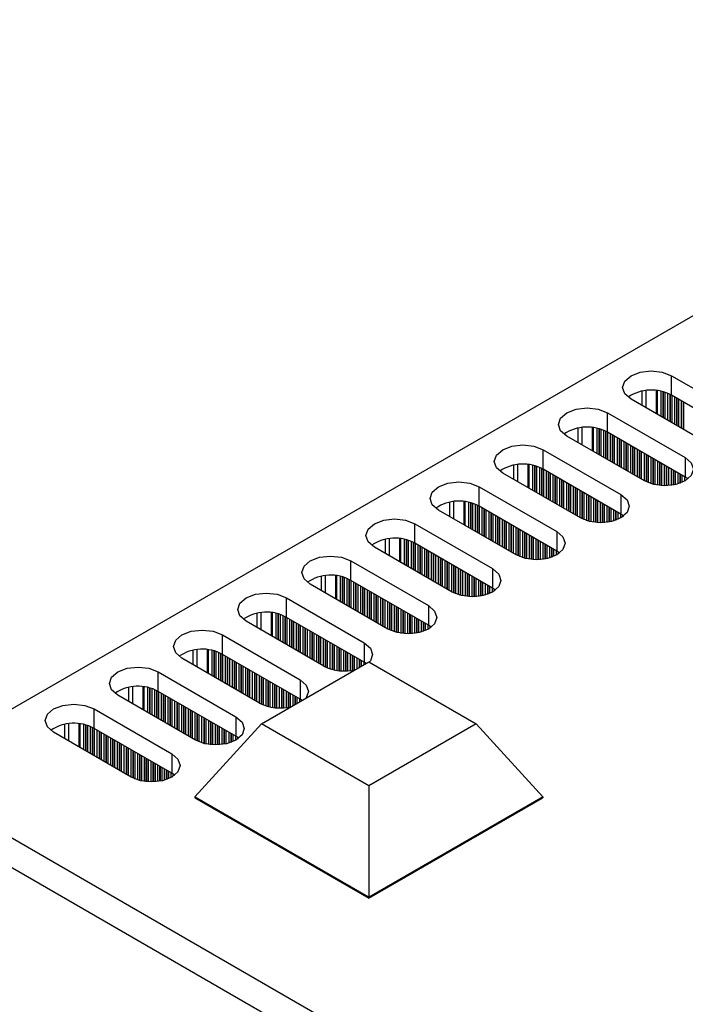
# Model space of a CAD drawing. Units: millimetres. Extents: x 5 to 292, y 5 to 205.
# Drawn here: x 181 to 193, y 76 to 93 of the extents above; entities that cross this region are included whole.
import ezdxf

# ---------------------------------------------------------------- set-up
doc = ezdxf.new("R2010")
doc.units = ezdxf.units.MM

msp = doc.modelspace()

# ---------------------------------------------------------------- linework, layer by layer
at = {"color": 7, "linetype": 'Continuous', "lineweight": 25}
for p, q in [((179.3458, 80.347), (224.8481, 106.6149)), ((192.2787, 87.013), (193.5798, 86.2619)), ((192.2787, 86.6863), (192.2787, 87.013)), ((191.7813, 86.752), (191.7813, 86.5164)), ((193.5798, 85.9352), (192.2787, 86.6863)), ((192.901, 85.87), (191.5999, 86.6211)), ((191.2039, 86.3925), (192.505, 85.6414)), ((191.2039, 86.0659), (191.2039, 86.3925)), ((191.8262, 85.2495), (190.5251, 86.0006)), ((190.7064, 86.1316), (190.7064, 85.8959)), ((192.505, 85.3148), (191.2039, 86.0659)), ((190.1291, 85.772), (191.4302, 85.0209)), ((190.1291, 85.4454), (190.1291, 85.772)), ((192.505, 85.6414), (192.505, 85.3148)), ((189.6316, 85.5111), (189.6316, 85.2755)), ((190.7514, 84.629), (189.4503, 85.3801)), ((191.4302, 84.6943), (190.1291, 85.4454)), ((192.5531, 85.2824), (192.505, 85.3148)), ((189.0543, 85.1515), (190.3554, 84.4005)), ((189.0543, 84.8249), (189.0543, 85.1515)), ((191.4302, 85.0209), (191.4302, 84.6943)), ((188.5568, 84.8906), (188.5568, 84.655)), ((190.3554, 84.0738), (189.0543, 84.8249)), ((189.6766, 84.0086), (188.3755, 84.7597)), ((191.4783, 84.6619), (191.4302, 84.6943)), ((187.9795, 84.5311), (189.2806, 83.78)), ((187.9795, 84.2045), (187.9795, 84.5311)), ((190.3554, 84.4005), (190.3554, 84.0738)), ((187.482, 84.2702), (187.482, 84.0345)), ((189.2806, 83.4534), (187.9795, 84.2045)), ((188.6018, 83.3881), (187.3007, 84.1392)), ((190.4035, 84.0414), (190.3554, 84.0738)), ((186.9047, 83.9106), (188.2058, 83.1595)), ((186.9047, 83.584), (186.9047, 83.9106)), ((189.2806, 83.78), (189.2806, 83.4534)), ((187.527, 82.7676), (186.2259, 83.5187)), ((186.4072, 83.6497), (186.4072, 83.414)), ((188.2058, 82.8329), (186.9047, 83.584)), ((189.3287, 83.421), (189.2806, 83.4534)), ((185.8299, 83.2901), (187.131, 82.539)), ((185.8299, 82.9635), (185.8299, 83.2901)), ((185.3324, 83.0292), (185.3324, 82.7936)), ((188.2058, 83.1595), (188.2058, 82.8329)), ((186.4522, 82.1472), (185.1511, 82.8983)), ((187.131, 82.2124), (185.8299, 82.9635)), ((188.2539, 82.8005), (188.2058, 82.8329)), ((184.7551, 82.6697), (186.0562, 81.9186)), ((184.7551, 82.3431), (184.7551, 82.6697)), ((187.131, 82.539), (187.131, 82.2124)), ((184.2576, 82.4088), (184.2576, 82.1731)), ((186.0562, 81.592), (184.7551, 82.3431)), ((185.3774, 81.5267), (184.0763, 82.2778)), ((185.4116, 81.1799), (187.2088, 82.2174)), ((187.163, 82.192), (187.131, 82.2124)), ((187.2088, 82.2174), (189.006, 81.1799)), ((183.6803, 82.0492), (184.9814, 81.2981)), ((183.6803, 81.7226), (183.6803, 82.0492)), ((186.0562, 81.9186), (186.0562, 81.592)), ((183.1828, 81.7883), (183.1828, 81.5526)), ((184.9814, 80.9715), (183.6803, 81.7226)), ((184.3026, 80.9062), (183.0015, 81.6573)), ((186.0882, 81.5715), (186.0562, 81.592)), ((182.6055, 81.4287), (183.9066, 80.6776)), ((182.6055, 81.1021), (182.6055, 81.4287)), ((184.9814, 81.2981), (184.9814, 80.9715)), ((183.2278, 80.2858), (181.9267, 81.0369)), ((182.108, 81.1678), (182.108, 80.9322)), ((183.9066, 80.351), (182.6055, 81.1021)), ((185.4116, 81.1799), (184.2955, 79.9551)), ((187.2088, 80.1424), (185.4116, 81.1799)), ((189.006, 81.1799), (187.2088, 80.1424)), ((189.006, 81.1799), (190.1221, 79.9551)), ((185.0295, 80.9391), (184.9814, 80.9715)), ((183.9066, 80.6776), (183.9066, 80.351)), ((225.3784, 53.773), (179.275, 80.3879)), ((183.9547, 80.3186), (183.9066, 80.351)), ((178.8508, 80.1429), (224.9541, 53.528)), ((187.2088, 80.1424), (187.2088, 78.2733)), ((187.2088, 78.2733), (184.2955, 79.9551)), ((184.2955, 79.9551), (184.2955, 79.9388)), ((184.2955, 79.9388), (187.2088, 78.257)), ((190.1221, 79.9551), (187.2088, 78.2733)), ((187.2088, 78.257), (190.1221, 79.9388)), ((190.1221, 79.9551), (190.1221, 79.9388)), ((187.2088, 78.2733), (187.2088, 78.257))]:
    msp.add_line(p, q, dxfattribs=at)
at = {"color": 8, "linetype": 'Continuous', "lineweight": 25}
for p, q in [((191.8545, 86.4741), (191.8545, 86.7631)), ((192.0218, 86.7634), (192.0218, 86.3775)), ((192.0444, 86.3645), (192.0444, 86.7608)), ((192.1005, 86.7514), (192.1005, 86.3321)), ((192.1345, 86.7436), (192.1345, 86.3125)), ((192.1401, 86.7421), (192.1401, 86.3092)), ((192.1741, 86.2896), (192.1741, 86.7321)), ((192.2137, 86.7178), (192.2137, 86.2668)), ((192.2476, 86.7028), (192.2476, 86.2472)), ((192.2533, 86.7), (192.2533, 86.2439)), ((192.2872, 86.2243), (192.2872, 86.6814)), ((192.3268, 86.6586), (192.3268, 86.2014)), ((192.3608, 86.639), (192.3608, 86.1819)), ((192.3664, 86.6357), (192.3664, 86.1786)), ((192.4004, 86.159), (192.4004, 86.6161)), ((192.44, 86.5933), (192.44, 86.1361)), ((192.4739, 86.5737), (192.4739, 86.1165)), ((192.4796, 86.5704), (192.4796, 86.1133)), ((190.7797, 85.8537), (190.7797, 86.1427)), ((190.947, 86.1429), (190.947, 85.7571)), ((190.9696, 85.744), (190.9696, 86.1403)), ((191.0257, 86.1309), (191.0257, 85.7116)), ((191.0597, 86.1231), (191.0597, 85.692)), ((191.0653, 86.1216), (191.0653, 85.6887)), ((191.0993, 85.6692), (191.0993, 86.1116)), ((191.1389, 86.0973), (191.1389, 85.6463)), ((191.1728, 86.0823), (191.1728, 85.6267)), ((191.1785, 86.0795), (191.1785, 85.6234)), ((191.2124, 85.6038), (191.2124, 86.061)), ((191.252, 86.0381), (191.252, 85.581)), ((191.286, 86.0185), (191.286, 85.5614)), ((191.2916, 86.0153), (191.2916, 85.5581)), ((191.3256, 85.5385), (191.3256, 85.9957)), ((191.3652, 85.9728), (191.3652, 85.5157)), ((191.3991, 85.9532), (191.3991, 85.4961)), ((191.4048, 85.9499), (191.4048, 85.4928)), ((191.4387, 85.4732), (191.4387, 85.9303)), ((191.4783, 85.9075), (191.4783, 85.4504)), ((191.5122, 85.8879), (191.5122, 85.4308)), ((191.5179, 85.8846), (191.5179, 85.4275)), ((191.5518, 85.4079), (191.5518, 85.865)), ((191.5914, 85.8422), (191.5914, 85.385)), ((191.6254, 85.8226), (191.6254, 85.3654)), ((191.631, 85.8193), (191.631, 85.3622)), ((191.665, 85.3426), (191.665, 85.7997)), ((191.7046, 85.7769), (191.7046, 85.3197)), ((191.7385, 85.7573), (191.7385, 85.3001)), ((191.7442, 85.754), (191.7442, 85.2969)), ((191.7781, 85.2773), (191.7781, 85.7344)), ((191.8177, 85.7116), (191.8177, 85.2544)), ((191.8516, 85.692), (191.8516, 85.2358)), ((191.8573, 85.6887), (191.8573, 85.2331)), ((191.8912, 85.2181), (191.8912, 85.6691)), ((191.9308, 85.6462), (191.9308, 85.2038)), ((189.7049, 85.2332), (189.7049, 85.5222)), ((189.8722, 85.5224), (189.8722, 85.1366)), ((189.8948, 85.1235), (189.8948, 85.5198)), ((189.9509, 85.5105), (189.9509, 85.0911)), ((189.9849, 85.5026), (189.9849, 85.0715)), ((189.9905, 85.5011), (189.9905, 85.0683)), ((190.0245, 85.0487), (190.0245, 85.4912)), ((190.0641, 85.4768), (190.0641, 85.0258)), ((191.9648, 85.6266), (191.9648, 85.1938)), ((191.9704, 85.6234), (191.9704, 85.1923)), ((192.0044, 85.1845), (192.0044, 85.6038)), ((192.044, 85.5809), (192.044, 85.1774)), ((192.0779, 85.5613), (192.0779, 85.173)), ((192.0836, 85.5581), (192.0836, 85.1724)), ((192.1175, 85.1698), (192.1175, 85.5385)), ((192.1571, 85.5156), (192.1571, 85.1684)), ((192.1911, 85.496), (192.1911, 85.1687)), ((192.1967, 85.4928), (192.1967, 85.1689)), ((190.098, 85.4618), (190.098, 85.0062)), ((190.1037, 85.4591), (190.1037, 85.003)), ((190.1376, 84.9834), (190.1376, 85.4405)), ((190.1772, 85.4176), (190.1772, 84.9605)), ((190.2112, 85.398), (190.2112, 84.9409)), ((190.2168, 85.3948), (190.2168, 84.9376)), ((190.2508, 84.9181), (190.2508, 85.3752)), ((190.2904, 85.3523), (190.2904, 84.8952)), ((190.3243, 85.3327), (190.3243, 84.8756)), ((190.33, 85.3295), (190.33, 84.8723)), ((192.2307, 85.1709), (192.2307, 85.4732)), ((192.2703, 85.4503), (192.2703, 85.175)), ((192.3042, 85.4307), (192.3042, 85.1802)), ((192.3099, 85.4274), (192.3099, 85.1812)), ((192.3438, 85.1882), (192.3438, 85.4078)), ((192.3834, 85.385), (192.3834, 85.1985)), ((192.4173, 85.3654), (192.4173, 85.2095)), ((192.423, 85.3621), (192.423, 85.2116)), ((192.4569, 85.2252), (192.4569, 85.3425)), ((192.4965, 85.3197), (192.4965, 85.2447)), ((190.3639, 84.8527), (190.3639, 85.3099)), ((190.4035, 85.287), (190.4035, 84.8299)), ((190.4374, 85.2674), (190.4374, 84.8103)), ((190.4431, 85.2642), (190.4431, 84.807)), ((190.477, 84.7874), (190.477, 85.2446)), ((190.5166, 85.2217), (190.5166, 84.7646)), ((190.5506, 85.2021), (190.5506, 84.745)), ((190.5562, 85.1988), (190.5562, 84.7417)), ((190.5902, 84.7221), (190.5902, 85.1793)), ((190.6298, 85.1564), (190.6298, 84.6993)), ((190.6637, 85.1368), (190.6637, 84.6797)), ((190.6694, 85.1335), (190.6694, 84.6764)), ((190.7033, 84.6568), (190.7033, 85.1139)), ((190.7429, 85.0911), (190.7429, 84.6339)), ((190.7768, 85.0715), (190.7768, 84.6154)), ((190.7825, 85.0682), (190.7825, 84.6126)), ((190.8164, 84.5976), (190.8164, 85.0486)), ((190.856, 85.0258), (190.856, 84.5833)), ((190.89, 85.0062), (190.89, 84.5733)), ((190.8956, 85.0029), (190.8956, 84.5718)), ((190.9296, 84.564), (190.9296, 84.9833)), ((188.6301, 84.6127), (188.6301, 84.9017)), ((188.7974, 84.902), (188.7974, 84.5161)), ((188.82, 84.503), (188.82, 84.8994)), ((188.8761, 84.89), (188.8761, 84.4707)), ((188.9101, 84.8822), (188.9101, 84.4511)), ((188.9157, 84.8807), (188.9157, 84.4478)), ((188.9497, 84.4282), (188.9497, 84.8707)), ((188.9893, 84.8564), (188.9893, 84.4054)), ((189.0232, 84.8414), (189.0232, 84.3858)), ((189.0289, 84.8386), (189.0289, 84.3825)), ((189.0628, 84.3629), (189.0628, 84.82)), ((190.9692, 84.9605), (190.9692, 84.5569)), ((191.0031, 84.9409), (191.0031, 84.5525)), ((191.0088, 84.9376), (191.0088, 84.552)), ((191.0427, 84.5493), (191.0427, 84.918)), ((191.0823, 84.8951), (191.0823, 84.5479)), ((191.1163, 84.8755), (191.1163, 84.5483)), ((191.1219, 84.8723), (191.1219, 84.5485)), ((191.1559, 84.5504), (191.1559, 84.8527)), ((191.1955, 84.8298), (191.1955, 84.5546)), ((189.1024, 84.7972), (189.1024, 84.34)), ((189.1364, 84.7776), (189.1364, 84.3204)), ((189.142, 84.7743), (189.142, 84.3172)), ((189.176, 84.2976), (189.176, 84.7547)), ((189.2156, 84.7319), (189.2156, 84.2747)), ((189.2495, 84.7123), (189.2495, 84.2551)), ((189.2551, 84.709), (189.2551, 84.2519)), ((189.2891, 84.2323), (189.2891, 84.6894)), ((189.3287, 84.6665), (189.3287, 84.2094)), ((191.2294, 84.8102), (191.2294, 84.5597)), ((191.235, 84.807), (191.235, 84.5607)), ((191.269, 84.5677), (191.269, 84.7874)), ((191.3086, 84.7645), (191.3086, 84.5781)), ((191.3425, 84.7449), (191.3425, 84.589)), ((191.3482, 84.7417), (191.3482, 84.5911)), ((191.3821, 84.6048), (191.3821, 84.7221)), ((191.4217, 84.6992), (191.4217, 84.6243)), ((191.4557, 84.6784), (191.4557, 84.6449)), ((191.4623, 84.6739), (191.4623, 84.6495)), ((189.3626, 84.647), (189.3626, 84.1898)), ((189.3683, 84.6437), (189.3683, 84.1866)), ((189.4022, 84.167), (189.4022, 84.6241)), ((189.4418, 84.6012), (189.4418, 84.1441)), ((189.4758, 84.5816), (189.4758, 84.1245)), ((189.4814, 84.5784), (189.4814, 84.1212)), ((189.5154, 84.1016), (189.5154, 84.5588)), ((189.555, 84.5359), (189.555, 84.0788)), ((189.5889, 84.5163), (189.5889, 84.0592)), ((189.5946, 84.5131), (189.5946, 84.0559)), ((189.6285, 84.0363), (189.6285, 84.4935)), ((189.6681, 84.4706), (189.6681, 84.0135)), ((189.702, 84.451), (189.702, 83.9949)), ((189.7077, 84.4478), (189.7077, 83.9921)), ((189.7416, 83.9771), (189.7416, 84.4282)), ((189.7812, 84.4053), (189.7812, 83.9628)), ((189.8152, 84.3857), (189.8152, 83.9528)), ((189.8208, 84.3824), (189.8208, 83.9514)), ((189.8548, 83.9435), (189.8548, 84.3628)), ((189.8944, 84.34), (189.8944, 83.9365)), ((189.9283, 84.3204), (189.9283, 83.9321)), ((187.5553, 83.9922), (187.5553, 84.2813)), ((187.7226, 84.2815), (187.7226, 83.8956)), ((187.7452, 83.8826), (187.7452, 84.2789)), ((187.8013, 84.2695), (187.8013, 83.8502)), ((187.8353, 84.2617), (187.8353, 83.8306)), ((187.8409, 84.2602), (187.8409, 83.8273)), ((187.8749, 83.8077), (187.8749, 84.2502)), ((187.9145, 84.2359), (187.9145, 83.7849)), ((187.9484, 84.2209), (187.9484, 83.7653)), ((187.9541, 84.2181), (187.9541, 83.762)), ((187.988, 83.7424), (187.988, 84.1996)), ((188.0276, 84.1767), (188.0276, 83.7196)), ((188.0616, 84.1571), (188.0616, 83.7)), ((189.934, 84.3171), (189.934, 83.9315)), ((189.9679, 83.9288), (189.9679, 84.2975)), ((190.0075, 84.2747), (190.0075, 83.9275)), ((190.0415, 84.2551), (190.0415, 83.9278)), ((190.0471, 84.2518), (190.0471, 83.928)), ((190.0811, 83.93), (190.0811, 84.2322)), ((190.1206, 84.2094), (190.1206, 83.9341)), ((190.1546, 84.1898), (190.1546, 83.9392)), ((190.1602, 84.1865), (190.1602, 83.9402)), ((190.1942, 83.9472), (190.1942, 84.1669)), ((188.0672, 84.1538), (188.0672, 83.6967)), ((188.1012, 83.6771), (188.1012, 84.1342)), ((188.1407, 84.1114), (188.1407, 83.6543)), ((188.1747, 84.0918), (188.1747, 83.6347)), ((188.1803, 84.0885), (188.1803, 83.6314)), ((188.2143, 83.6118), (188.2143, 84.0689)), ((188.2539, 84.0461), (188.2539, 83.5889)), ((188.2878, 84.0265), (188.2878, 83.5693)), ((188.2935, 84.0232), (188.2935, 83.5661)), ((188.3274, 83.5465), (188.3274, 84.0036)), ((190.2338, 84.144), (190.2338, 83.9576)), ((190.2677, 84.1245), (190.2677, 83.9686)), ((190.2734, 84.1212), (190.2734, 83.9706)), ((190.3073, 83.9843), (190.3073, 84.1016)), ((190.3469, 84.0787), (190.3469, 84.0038)), ((190.3809, 84.0579), (190.3809, 84.0245)), ((190.3875, 84.0534), (190.3875, 84.029)), ((188.367, 83.9808), (188.367, 83.5236)), ((188.401, 83.9612), (188.401, 83.504)), ((188.4066, 83.9579), (188.4066, 83.5008)), ((188.4406, 83.4812), (188.4406, 83.9383)), ((188.4802, 83.9155), (188.4802, 83.4583)), ((188.5141, 83.8959), (188.5141, 83.4387)), ((188.5198, 83.8926), (188.5198, 83.4355)), ((188.5537, 83.4159), (188.5537, 83.873)), ((188.5933, 83.8501), (188.5933, 83.393)), ((188.6272, 83.8305), (188.6272, 83.3744)), ((188.6329, 83.8273), (188.6329, 83.3717)), ((186.4805, 83.3718), (186.4805, 83.6608)), ((186.6478, 83.661), (186.6478, 83.2752)), ((188.6668, 83.3567), (188.6668, 83.8077)), ((188.7064, 83.7848), (188.7064, 83.3423)), ((188.7404, 83.7652), (188.7404, 83.3324)), ((188.746, 83.762), (188.746, 83.3309)), ((188.78, 83.323), (188.78, 83.7424)), ((188.8196, 83.7195), (188.8196, 83.316)), ((188.8535, 83.6999), (188.8535, 83.3116)), ((188.8592, 83.6967), (188.8592, 83.311)), ((188.8931, 83.3083), (188.8931, 83.6771)), ((186.6704, 83.2621), (186.6704, 83.6584)), ((186.7265, 83.6491), (186.7265, 83.2297)), ((186.7605, 83.6412), (186.7605, 83.2101)), ((186.7661, 83.6397), (186.7661, 83.2069)), ((186.8001, 83.1873), (186.8001, 83.6297)), ((186.8397, 83.6154), (186.8397, 83.1644)), ((186.8736, 83.6004), (186.8736, 83.1448)), ((186.8793, 83.5977), (186.8793, 83.1416)), ((186.9132, 83.122), (186.9132, 83.5791)), ((186.9528, 83.5562), (186.9528, 83.0991)), ((186.9868, 83.5366), (186.9868, 83.0795)), ((186.9924, 83.5334), (186.9924, 83.0762)), ((187.0263, 83.0566), (187.0263, 83.5138)), ((188.9327, 83.6542), (188.9327, 83.307)), ((188.9666, 83.6346), (188.9666, 83.3073)), ((188.9723, 83.6313), (188.9723, 83.3075)), ((189.0062, 83.3095), (189.0062, 83.6117)), ((189.0458, 83.5889), (189.0458, 83.3136)), ((189.0798, 83.5693), (189.0798, 83.3187)), ((189.0854, 83.566), (189.0854, 83.3198)), ((189.1194, 83.3267), (189.1194, 83.5464)), ((189.159, 83.5236), (189.159, 83.3371)), ((189.1929, 83.504), (189.1929, 83.3481)), ((189.1986, 83.5007), (189.1986, 83.3502)), ((187.0659, 83.4909), (187.0659, 83.0338)), ((187.0999, 83.4713), (187.0999, 83.0142)), ((187.1055, 83.4681), (187.1055, 83.0109)), ((187.1395, 82.9913), (187.1395, 83.4485)), ((187.1791, 83.4256), (187.1791, 82.9685)), ((187.213, 83.406), (187.213, 82.9489)), ((187.2187, 83.4027), (187.2187, 82.9456)), ((187.2526, 82.926), (187.2526, 83.3832)), ((187.2922, 83.3603), (187.2922, 82.9032)), ((187.3262, 83.3407), (187.3262, 82.8836)), ((187.3318, 83.3374), (187.3318, 82.8803)), ((189.2325, 83.3638), (189.2325, 83.4811)), ((189.2721, 83.4583), (189.2721, 83.3833)), ((189.3061, 83.4375), (189.3061, 83.404)), ((189.3127, 83.4329), (189.3127, 83.4085)), ((187.3658, 82.8607), (187.3658, 83.3178)), ((187.4054, 83.295), (187.4054, 82.8378)), ((187.4393, 83.2754), (187.4393, 82.8183)), ((187.445, 83.2721), (187.445, 82.815)), ((187.4789, 82.7954), (187.4789, 83.2525)), ((187.5185, 83.2297), (187.5185, 82.7725)), ((187.5524, 83.2101), (187.5524, 82.754)), ((187.5581, 83.2068), (187.5581, 82.7512)), ((187.592, 82.7362), (187.592, 83.1872)), ((185.4057, 82.7513), (185.4057, 83.0403)), ((185.573, 83.0406), (185.573, 82.6547)), ((185.5956, 82.6416), (185.5956, 83.038)), ((185.6517, 83.0286), (185.6517, 82.6093)), ((185.6857, 83.0207), (185.6857, 82.5897)), ((185.6913, 83.0193), (185.6913, 82.5864)), ((185.7253, 82.5668), (185.7253, 83.0093)), ((187.6316, 83.1644), (187.6316, 82.7219)), ((187.6656, 83.1448), (187.6656, 82.7119)), ((187.6712, 83.1415), (187.6712, 82.7104)), ((187.7052, 82.7026), (187.7052, 83.1219)), ((187.7448, 83.099), (187.7448, 82.6955)), ((187.7787, 83.0795), (187.7787, 82.6911)), ((187.7844, 83.0762), (187.7844, 82.6906)), ((187.8183, 82.6879), (187.8183, 83.0566)), ((187.8579, 83.0337), (187.8579, 82.6865)), ((187.8918, 83.0141), (187.8918, 82.6869)), ((187.8975, 83.0109), (187.8975, 82.6871)), ((185.7649, 82.995), (185.7649, 82.5439)), ((185.7988, 82.98), (185.7988, 82.5243)), ((185.8045, 82.9772), (185.8045, 82.5211)), ((185.8384, 82.5015), (185.8384, 82.9586)), ((185.878, 82.9358), (185.878, 82.4786)), ((185.9119, 82.9162), (185.9119, 82.459)), ((185.9176, 82.9129), (185.9176, 82.4558)), ((185.9515, 82.4362), (185.9515, 82.8933)), ((185.9911, 82.8705), (185.9911, 82.4133)), ((186.0251, 82.8509), (186.0251, 82.3937)), ((186.0307, 82.8476), (186.0307, 82.3905)), ((187.9314, 82.689), (187.9314, 82.9913)), ((187.971, 82.9684), (187.971, 82.6931)), ((188.005, 82.9488), (188.005, 82.6983)), ((188.0106, 82.9456), (188.0106, 82.6993)), ((188.0446, 82.7063), (188.0446, 82.926)), ((188.0842, 82.9031), (188.0842, 82.7166)), ((188.1181, 82.8835), (188.1181, 82.7276)), ((188.1238, 82.8802), (188.1238, 82.7297)), ((188.1577, 82.7433), (188.1577, 82.8607)), ((188.1973, 82.8378), (188.1973, 82.7629)), ((186.0647, 82.3709), (186.0647, 82.828)), ((186.1043, 82.8051), (186.1043, 82.348)), ((186.1382, 82.7855), (186.1382, 82.3284)), ((186.1439, 82.7823), (186.1439, 82.3251)), ((186.1778, 82.3055), (186.1778, 82.7627)), ((186.2174, 82.7398), (186.2174, 82.2827)), ((186.2514, 82.7202), (186.2514, 82.2631)), ((186.257, 82.717), (186.257, 82.2598)), ((186.291, 82.2402), (186.291, 82.6974)), ((186.3306, 82.6745), (186.3306, 82.2174)), ((188.2313, 82.817), (188.2313, 82.7835)), ((188.2378, 82.8125), (188.2378, 82.7881)), ((186.3645, 82.6549), (186.3645, 82.1978)), ((186.3702, 82.6517), (186.3702, 82.1945)), ((186.4041, 82.1749), (186.4041, 82.6321)), ((186.4437, 82.6092), (186.4437, 82.1521)), ((186.4776, 82.5896), (186.4776, 82.1335)), ((186.4833, 82.5863), (186.4833, 82.1307)), ((186.5172, 82.1157), (186.5172, 82.5667)), ((186.5568, 82.5439), (186.5568, 82.1014)), ((186.5908, 82.5243), (186.5908, 82.0914)), ((186.5964, 82.521), (186.5964, 82.0899)), ((184.3309, 82.1308), (184.3309, 82.4198)), ((184.4982, 82.4201), (184.4982, 82.0342)), ((184.5208, 82.0212), (184.5208, 82.4175)), ((184.5769, 82.4081), (184.5769, 81.9888)), ((184.6109, 82.4003), (184.6109, 81.9692)), ((184.6165, 82.3988), (184.6165, 81.9659)), ((184.6505, 81.9463), (184.6505, 82.3888)), ((184.6901, 82.3745), (184.6901, 81.9235)), ((184.724, 82.3595), (184.724, 81.9039)), ((184.7297, 82.3567), (184.7297, 81.9006)), ((186.6304, 82.0821), (186.6304, 82.5014)), ((186.67, 82.4786), (186.67, 82.075)), ((186.7039, 82.459), (186.7039, 82.0707)), ((186.7096, 82.4557), (186.7096, 82.0701)), ((186.7435, 82.0674), (186.7435, 82.4361)), ((186.7831, 82.4133), (186.7831, 82.066)), ((186.817, 82.3937), (186.817, 82.0664)), ((186.8227, 82.3904), (186.8227, 82.0666)), ((186.8566, 82.0686), (186.8566, 82.3708)), ((186.8962, 82.3479), (186.8962, 82.0727)), ((184.7636, 81.881), (184.7636, 82.3382)), ((184.8032, 82.3153), (184.8032, 81.8582)), ((184.8371, 82.2957), (184.8371, 81.8386)), ((184.8428, 82.2924), (184.8428, 81.8353)), ((184.8767, 81.8157), (184.8767, 82.2728)), ((184.9163, 82.25), (184.9163, 81.7928)), ((184.9503, 82.2304), (184.9503, 81.7733)), ((184.9559, 82.2271), (184.9559, 81.77)), ((184.9899, 81.7504), (184.9899, 82.2075)), ((185.0295, 82.1847), (185.0295, 81.7275)), ((186.9302, 82.3284), (186.9302, 82.0778)), ((186.9358, 82.3251), (186.9358, 82.0788)), ((186.9698, 82.0858), (186.9698, 82.3055)), ((187.0094, 82.2826), (187.0094, 82.1023)), ((187.0433, 82.263), (187.0433, 82.1219)), ((187.049, 82.2598), (187.049, 82.1252)), ((187.0829, 82.1448), (187.0829, 82.2402)), ((187.1225, 82.2173), (187.1225, 82.1676)), ((187.1565, 82.1965), (187.1565, 82.1872)), ((187.163, 82.192), (187.163, 82.191)), ((185.0634, 82.1651), (185.0634, 81.7079)), ((185.0691, 82.1618), (185.0691, 81.7047)), ((185.103, 81.6851), (185.103, 82.1422)), ((185.1426, 82.1194), (185.1426, 81.6622)), ((185.1766, 82.0998), (185.1766, 81.6426)), ((185.1822, 82.0965), (185.1822, 81.6394)), ((185.2162, 81.6198), (185.2162, 82.0769)), ((185.2558, 82.054), (185.2558, 81.5969)), ((185.2897, 82.0344), (185.2897, 81.5773)), ((185.2954, 82.0312), (185.2954, 81.574)), ((185.3293, 81.5545), (185.3293, 82.0116)), ((185.3689, 81.9887), (185.3689, 81.5316)), ((185.4028, 81.9691), (185.4028, 81.513)), ((185.4085, 81.9659), (185.4085, 81.5102)), ((185.4424, 81.4953), (185.4424, 81.9463)), ((185.482, 81.9234), (185.482, 81.4809)), ((185.516, 81.9038), (185.516, 81.471)), ((185.5216, 81.9006), (185.5216, 81.4695)), ((185.5556, 81.4616), (185.5556, 81.881)), ((185.5952, 81.8581), (185.5952, 81.4546)), ((183.2561, 81.5104), (183.2561, 81.7994)), ((183.4234, 81.7996), (183.4234, 81.4138)), ((183.446, 81.4007), (183.446, 81.797)), ((183.5021, 81.7876), (183.5021, 81.3683)), ((183.5361, 81.7798), (183.5361, 81.3487)), ((183.5417, 81.7783), (183.5417, 81.3455)), ((183.5757, 81.3259), (183.5757, 81.7683)), ((183.6153, 81.754), (183.6153, 81.303)), ((183.6492, 81.739), (183.6492, 81.2834)), ((183.6549, 81.7362), (183.6549, 81.2801)), ((183.6888, 81.2605), (183.6888, 81.7177)), ((183.7284, 81.6948), (183.7284, 81.2377)), ((185.6291, 81.8385), (185.6291, 81.4502)), ((185.6348, 81.8352), (185.6348, 81.4496)), ((185.6687, 81.4469), (185.6687, 81.8157)), ((185.7083, 81.7928), (185.7083, 81.4456)), ((185.7422, 81.7732), (185.7422, 81.4459)), ((185.7479, 81.7699), (185.7479, 81.4461)), ((185.7818, 81.4481), (185.7818, 81.7503)), ((185.8214, 81.7275), (185.8214, 81.4522)), ((185.8554, 81.7079), (185.8554, 81.4573)), ((185.861, 81.7046), (185.861, 81.4583)), ((185.895, 81.4653), (185.895, 81.685)), ((183.7623, 81.6752), (183.7623, 81.2181)), ((183.768, 81.672), (183.768, 81.2148)), ((183.8019, 81.1952), (183.8019, 81.6524)), ((183.8415, 81.6295), (183.8415, 81.1724)), ((183.8755, 81.6099), (183.8755, 81.1528)), ((183.8811, 81.6067), (183.8811, 81.1495)), ((183.9151, 81.1299), (183.9151, 81.5871)), ((183.9547, 81.5642), (183.9547, 81.1071)), ((183.9886, 81.5446), (183.9886, 81.0875)), ((183.9943, 81.5413), (183.9943, 81.0842)), ((184.0282, 81.0646), (184.0282, 81.5217)), ((185.9346, 81.6622), (185.9346, 81.4818)), ((185.9685, 81.6426), (185.9685, 81.5014)), ((185.9742, 81.6393), (185.9742, 81.5047)), ((186.0081, 81.5243), (186.0081, 81.6197)), ((186.0477, 81.5969), (186.0477, 81.5472)), ((186.0817, 81.5761), (186.0817, 81.5667)), ((186.0882, 81.5715), (186.0882, 81.5706)), ((184.0678, 81.4989), (184.0678, 81.0417)), ((184.1018, 81.4793), (184.1018, 81.0222)), ((184.1074, 81.476), (184.1074, 81.0189)), ((184.1414, 80.9993), (184.1414, 81.4564)), ((184.181, 81.4336), (184.181, 80.9764)), ((184.2149, 81.414), (184.2149, 80.9568)), ((184.2205, 81.4107), (184.2205, 80.9536)), ((184.2545, 80.934), (184.2545, 81.3911)), ((184.2941, 81.3683), (184.2941, 80.9111)), ((184.328, 81.3487), (184.328, 80.8926)), ((184.3337, 81.3454), (184.3337, 80.8898)), ((184.3676, 80.8748), (184.3676, 81.3258)), ((184.4072, 81.3029), (184.4072, 80.8605)), ((184.4412, 81.2834), (184.4412, 80.8505)), ((184.4468, 81.2801), (184.4468, 80.849)), ((184.4808, 80.8412), (184.4808, 81.2605)), ((184.5204, 81.2376), (184.5204, 80.8341)), ((184.5543, 81.218), (184.5543, 80.8297)), ((184.56, 81.2148), (184.56, 80.8291)), ((184.5939, 80.8265), (184.5939, 81.1952)), ((182.1813, 80.8899), (182.1813, 81.1789)), ((182.3486, 81.1791), (182.3486, 80.7933)), ((182.3712, 80.7802), (182.3712, 81.1765)), ((182.4273, 81.1672), (182.4273, 80.7478)), ((182.4613, 81.1593), (182.4613, 80.7282)), ((182.4669, 81.1579), (182.4669, 80.725)), ((182.5009, 80.7054), (182.5009, 81.1479)), ((182.5405, 81.1335), (182.5405, 80.6825)), ((182.5744, 81.1186), (182.5744, 80.6629)), ((182.5801, 81.1158), (182.5801, 80.6597)), ((182.614, 80.6401), (182.614, 81.0972)), ((182.6536, 81.0744), (182.6536, 80.6172)), ((182.6875, 81.0548), (182.6875, 80.5976)), ((182.6932, 81.0515), (182.6932, 80.5944)), ((182.7271, 80.5748), (182.7271, 81.0319)), ((184.6335, 81.1723), (184.6335, 80.8251)), ((184.6674, 81.1527), (184.6674, 80.8255)), ((184.6731, 81.1495), (184.6731, 80.8256)), ((184.707, 80.8276), (184.707, 81.1299)), ((184.7466, 81.107), (184.7466, 80.8317)), ((184.7806, 81.0874), (184.7806, 80.8369)), ((184.7862, 81.0841), (184.7862, 80.8379)), ((184.8202, 80.8449), (184.8202, 81.0646)), ((184.8598, 81.0417), (184.8598, 80.8552)), ((184.8937, 81.0221), (184.8937, 80.8662)), ((182.7667, 81.009), (182.7667, 80.5519)), ((182.8007, 80.9894), (182.8007, 80.5323)), ((182.8063, 80.9862), (182.8063, 80.529)), ((182.8403, 80.5095), (182.8403, 80.9666)), ((182.8799, 80.9437), (182.8799, 80.4866)), ((182.9138, 80.9241), (182.9138, 80.467)), ((182.9195, 80.9209), (182.9195, 80.4637)), ((182.9534, 80.4441), (182.9534, 80.9013)), ((182.993, 80.8784), (182.993, 80.4213)), ((183.027, 80.8588), (183.027, 80.4017)), ((183.0326, 80.8556), (183.0326, 80.3984)), ((184.8994, 81.0188), (184.8994, 80.8683)), ((184.9333, 80.8819), (184.9333, 80.9992)), ((184.9729, 80.9764), (184.9729, 80.9014)), ((185.0069, 80.9556), (185.0069, 80.9221)), ((185.0134, 80.951), (185.0134, 80.9267)), ((183.0666, 80.3788), (183.0666, 80.836)), ((183.1061, 80.8131), (183.1061, 80.356)), ((183.1401, 80.7935), (183.1401, 80.3364)), ((183.1457, 80.7902), (183.1457, 80.3331)), ((183.1797, 80.3135), (183.1797, 80.7706)), ((183.2193, 80.7478), (183.2193, 80.2907)), ((183.2532, 80.7282), (183.2532, 80.2721)), ((183.2589, 80.7249), (183.2589, 80.2693)), ((183.2928, 80.2543), (183.2928, 80.7053)), ((183.3324, 80.6825), (183.3324, 80.24)), ((183.3664, 80.6629), (183.3664, 80.23)), ((183.372, 80.6596), (183.372, 80.2285)), ((183.406, 80.2207), (183.406, 80.64)), ((183.4456, 80.6172), (183.4456, 80.2136)), ((183.4795, 80.2093), (183.4795, 80.5976)), ((183.4852, 80.5943), (183.4852, 80.2087)), ((183.5191, 80.206), (183.5191, 80.5747)), ((183.5587, 80.2046), (183.5587, 80.5519)), ((183.5926, 80.205), (183.5926, 80.5323)), ((183.5983, 80.529), (183.5983, 80.2052)), ((183.6322, 80.2072), (183.6322, 80.5094)), ((183.6718, 80.2113), (183.6718, 80.4865)), ((183.7058, 80.2164), (183.7058, 80.4669)), ((183.7114, 80.4637), (183.7114, 80.2174)), ((183.7454, 80.2244), (183.7454, 80.4441)), ((183.785, 80.2348), (183.785, 80.4212)), ((183.8189, 80.2458), (183.8189, 80.4016)), ((183.8246, 80.3984), (183.8246, 80.2478)), ((183.8585, 80.2615), (183.8585, 80.3788)), ((183.8981, 80.281), (183.8981, 80.3559)), ((183.9321, 80.3016), (183.9321, 80.3351)), ((183.9386, 80.3306), (183.9386, 80.3062))]:
    msp.add_line(p, q, dxfattribs=at)
at = {"color": 7, "linetype": 'Continuous', "lineweight": 25, "flags": 128}
for points in [[(191.5999, 86.6211), (191.4959, 86.711), (191.4593, 86.817), (191.4959, 86.9231), (191.5999, 87.013), (191.7556, 87.073), (191.9393, 87.0941), (192.123, 87.073), (192.2787, 87.013)], [(190.5251, 86.0006), (190.4211, 86.0905), (190.3845, 86.1966), (190.4211, 86.3026), (190.5251, 86.3925), (190.6808, 86.4526), (190.8645, 86.4736), (191.0482, 86.4526), (191.2039, 86.3925)], [(189.4503, 85.3801), (189.3463, 85.47), (189.3097, 85.5761), (189.3463, 85.6821), (189.4503, 85.772), (189.606, 85.8321), (189.7897, 85.8532), (189.9734, 85.8321), (190.1291, 85.772)], [(192.505, 85.6414), (192.6091, 85.5515), (192.6456, 85.4455), (192.6091, 85.3394), (192.505, 85.2495), (192.3493, 85.1894), (192.1656, 85.1684), (191.9819, 85.1894), (191.8262, 85.2495)], [(188.3755, 84.7597), (188.2715, 84.8496), (188.2349, 84.9556), (188.2715, 85.0617), (188.3755, 85.1515), (188.5312, 85.2116), (188.7149, 85.2327), (188.8986, 85.2116), (189.0543, 85.1515)], [(191.4302, 85.0209), (191.5343, 84.931), (191.5708, 84.825), (191.5343, 84.7189), (191.4302, 84.629), (191.2745, 84.569), (191.0908, 84.5479), (190.9071, 84.569), (190.7514, 84.629)], [(187.3007, 84.1392), (187.1967, 84.2291), (187.1601, 84.3351), (187.1967, 84.4412), (187.3007, 84.5311), (187.4564, 84.5911), (187.6401, 84.6122), (187.8238, 84.5911), (187.9795, 84.5311)], [(190.3554, 84.4005), (190.4595, 84.3106), (190.496, 84.2045), (190.4595, 84.0985), (190.3554, 84.0086), (190.1997, 83.9485), (190.016, 83.9274), (189.8323, 83.9485), (189.6766, 84.0086)], [(186.2259, 83.5187), (186.1219, 83.6086), (186.0853, 83.7147), (186.1219, 83.8207), (186.2259, 83.9106), (186.3816, 83.9707), (186.5653, 83.9918), (186.749, 83.9707), (186.9047, 83.9106)], [(189.2806, 83.78), (189.3847, 83.6901), (189.4212, 83.584), (189.3847, 83.478), (189.2806, 83.3881), (189.1249, 83.328), (188.9412, 83.3069), (188.7575, 83.328), (188.6018, 83.3881)], [(185.1511, 82.8983), (185.0471, 82.9882), (185.0105, 83.0942), (185.0471, 83.2002), (185.1511, 83.2901), (185.3068, 83.3502), (185.4905, 83.3713), (185.6742, 83.3502), (185.8299, 83.2901)], [(188.2058, 83.1595), (188.3099, 83.0696), (188.3464, 82.9636), (188.3099, 82.8575), (188.2058, 82.7676), (188.0501, 82.7076), (187.8664, 82.6865), (187.6827, 82.7076), (187.527, 82.7676)], [(184.0763, 82.2778), (183.9722, 82.3677), (183.9357, 82.4737), (183.9722, 82.5798), (184.0763, 82.6697), (184.232, 82.7297), (184.4157, 82.7508), (184.5994, 82.7297), (184.7551, 82.6697)], [(187.131, 82.539), (187.2351, 82.4491), (187.2716, 82.3431), (187.2351, 82.2371), (187.2187, 82.2166)], [(183.0015, 81.6573), (182.8974, 81.7472), (182.8609, 81.8533), (182.8974, 81.9593), (183.0015, 82.0492), (183.1572, 82.1093), (183.3409, 82.1304), (183.5246, 82.1093), (183.6803, 82.0492)], [(186.0562, 81.9186), (186.1602, 81.8287), (186.1968, 81.7226), (186.1603, 81.6166), (186.1543, 81.6087)], [(181.9267, 81.0369), (181.8226, 81.1267), (181.7861, 81.2328), (181.8226, 81.3388), (181.9267, 81.4287), (182.0824, 81.4888), (182.2661, 81.5099), (182.4498, 81.4888), (182.6055, 81.4287)], [(184.9814, 81.2981), (185.0854, 81.2082), (185.122, 81.1022), (185.0854, 80.9961), (184.9814, 80.9062), (184.8257, 80.8462), (184.642, 80.8251), (184.4583, 80.8462), (184.3026, 80.9062)], [(183.9066, 80.6776), (184.0106, 80.5877), (184.0472, 80.4817), (184.0106, 80.3757), (183.9066, 80.2858), (183.7509, 80.2257), (183.5672, 80.2046), (183.3835, 80.2257), (183.2278, 80.2858)]]:
    msp.add_lwpolyline(points, dxfattribs=at)
at = {"color": 7, "linetype": 'Continuous', "lineweight": 25}
for centre, radius, start, end in [((191.9416, 86.0811), 0.6928, 60.87728, 124.26109), ((190.8668, 85.4607), 0.6928, 60.87725, 124.26112), ((189.792, 84.8402), 0.6928, 60.87725, 124.26112), ((188.7172, 84.2197), 0.6928, 60.87728, 124.26109), ((187.6424, 83.5992), 0.6928, 60.87728, 124.26109), ((186.5676, 82.9788), 0.6928, 60.87725, 124.26112), ((185.4928, 82.3583), 0.6928, 60.87725, 124.26112), ((184.4179, 81.7378), 0.6928, 60.87717, 124.26111), ((186.7948, 82.8221), 0.7569, 243.08795, 284.6924), ((183.3431, 81.1174), 0.6928, 60.87733, 124.26112), ((185.72, 82.2017), 0.7569, 243.08838, 284.69182), ((182.2683, 80.4969), 0.6928, 60.87731, 124.26114)]:
    msp.add_arc(centre, radius, start, end, dxfattribs=at)

doc.saveas('drawing.dxf')
